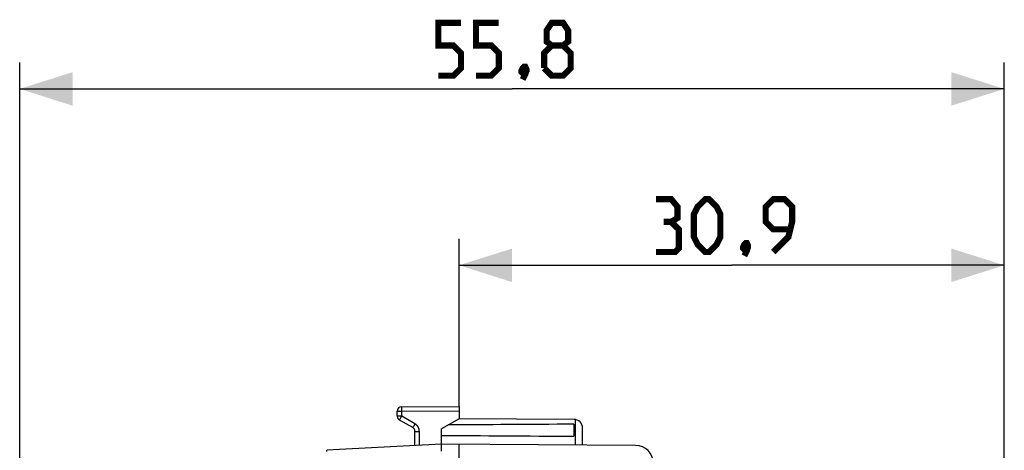
# Model space of a CAD drawing. Units: millimetres. Extents: x -87 to 36, y -25 to 46.
# Drawn here: x -87 to -32, y 22 to 46 of the extents above; entities that cross this region are included whole.
import ezdxf

# ---------------------------------------------------------------- set-up
doc = ezdxf.new("R2010")
doc.units = ezdxf.units.MM
doc.header["$LTSCALE"] = 16.335
doc.layers.get('0').update_dxf_attribs({"linetype": 'CONTINUOUS'})
doc.layers.add('ASSI', color=7, linetype='CONTINUOUS')
doc.styles.get("Standard").update_dxf_attribs({"font": 'txt', "width": 0.8})
doc.dimstyles.new('DIMSTYLE_1', dxfattribs={"dimtxt": 3, "dimasz": 3, "dimexe": 1.5, "dimexo": 0.5, "dimgap": 0.75, "dimtad": 1, "dimtxsty": 'STANDARD', "dimblk": '_FILLED', "dimblk1": '_FILLED', "dimblk2": '_FILLED', "dimcen": 0.09, "dimazin": 2, "dimtfac": 1, "dimtofl": 0, "dimtmove": 0, "dimatfit": 3, "dimldrblk": '_FILLED', "dimfxl": 1, "dimtolj": 1, "dimarcsym": 0})

# ---------------------------------------------------------------- blocks, each defined once
blk = doc.blocks.new('_FILLED')
at = {"color": 0, "linetype": 'BYBLOCK'}
blk.add_solid([(0, 0), (-1, 0.317), (-1, -0.317)], dxfattribs=at)
blk = doc.blocks.new('*D2')
at = {"color": 7, "linetype": 'CONTINUOUS'}
for p, q in [((-87.437, 11.422), (-87.437, 44)), ((-31.637, 3.5), (-31.637, 44)), ((-87.437, 42.5), (-59.537, 42.5)), ((-31.637, 42.5), (-59.537, 42.5))]:
    blk.add_line(p, q, dxfattribs=at)
at = {"color": 7, "linetype": 'CONTINUOUS', "xscale": 3, "yscale": 3, "zscale": 3, "rotation": 180}
blk.add_blockref('_FILLED', (-87.437, 42.5), dxfattribs=at)
at = {"color": 7, "linetype": 'CONTINUOUS', "xscale": 3, "yscale": 3, "zscale": 3}
blk.add_blockref('_FILLED', (-31.637, 42.5), dxfattribs=at)
blk = doc.blocks.new('*D3')
at = {"color": 7, "linetype": 'CONTINUOUS'}
for p, q in [((-62.537, 24.5), (-62.537, 34)), ((-31.637, 14.996), (-31.637, 34)), ((-62.537, 32.5), (-47.087, 32.5)), ((-31.637, 32.5), (-47.087, 32.5))]:
    blk.add_line(p, q, dxfattribs=at)
at = {"color": 7, "linetype": 'CONTINUOUS', "xscale": 3, "yscale": 3, "zscale": 3, "rotation": 180}
blk.add_blockref('_FILLED', (-62.537, 32.5), dxfattribs=at)
at = {"color": 7, "linetype": 'CONTINUOUS', "xscale": 3, "yscale": 3, "zscale": 3}
blk.add_blockref('_FILLED', (-31.637, 32.5), dxfattribs=at)

msp = doc.modelspace()

# ---------------------------------------------------------------- linework, layer by layer
at = {"color": 7, "linetype": 'CONTINUOUS'}
for p, q in [((-66.037, 23.944), (-66.037, 24.233)), ((-65.788, 24.483), (-62.537, 24.5)), ((-62.537, 24.5), (-62.537, 23.8)), ((-65.162, 23.295), (-65.912, 23.728)), ((-62.537, 23.8), (-63.537, 23.223)), ((-56.032, 23.766), (-62.537, 23.8)), ((-56.037, 23.491), (-56.037, 22.809)), ((-65.037, 22.271), (-65.037, 23.078)), ((-63.537, 22.35), (-63.537, 23.223)), ((-55.537, 22.303), (-55.537, 23.266)), ((-63.537, 22.35), (-70.028, 22.01)), ((-52.531, 22.286), (-63.537, 22.35)), ((-62.537, 18.559), (-62.537, 22.344)), ((-63.539, 22.293), (-63.539, 22.31)), ((-63.539, 22.261), (-63.539, 22.293)), ((-63.536, 21.969), (-63.539, 22.261))]:
    msp.add_line(p, q, dxfattribs=at)
at = {"color": 250, "linetype": 'CONTINUOUS'}
for p, q in [((-66.037, 24.233), (-65.788, 24.233)), ((-65.789, 24.449), (-65.789, 24.465)), ((-65.789, 24.397), (-65.789, 24.449)), ((-65.788, 24.233), (-65.789, 24.397)), ((-65.788, 24.233), (-62.537, 24.25)), ((-65.788, 23.944), (-65.788, 24.233)), ((-65.788, 23.944), (-66.037, 23.944)), ((-65.91, 23.732), (-65.907, 23.737)), ((-65.907, 23.737), (-65.901, 23.748)), ((-65.901, 23.748), (-65.878, 23.788)), ((-65.038, 23.511), (-65.788, 23.944)), ((-55.939, 22.306), (-55.939, 23.756)), ((-65.157, 23.304), (-65.16, 23.299)), ((-65.151, 23.315), (-65.157, 23.304)), ((-65.128, 23.355), (-65.151, 23.315)), ((-65.037, 23.078), (-64.788, 23.078)), ((-64.788, 22.284), (-64.788, 23.078))]:
    msp.add_line(p, q, dxfattribs=at)
at = {"color": 7, "linetype": 'CONTINUOUS', "const_width": 0.35}
for points in [[(-63.716, 43.25), (-62.859, 43.25), (-62.43, 43.679), (-62.43, 44.536), (-62.859, 44.964), (-63.716, 44.964), (-63.716, 46.25), (-62.43, 46.25)], [(-61.573, 43.25), (-60.716, 43.25), (-60.287, 43.679), (-60.287, 44.536), (-60.716, 44.964), (-61.573, 44.964), (-61.573, 46.25), (-60.287, 46.25)], [(-57.287, 44.964), (-57.573, 45.179), (-57.573, 45.821), (-57.287, 46.25), (-56.644, 46.25), (-56.359, 45.821), (-56.359, 45.179), (-56.644, 44.964), (-56.216, 44.536), (-56.216, 43.679), (-56.644, 43.25), (-57.287, 43.25), (-57.716, 43.679)], [(-57.716, 43.679), (-57.716, 44.536), (-57.287, 44.964), (-56.644, 44.964)], [(-58.787, 43.75), (-58.716, 43.607), (-58.716, 43.536), (-58.859, 43.393), (-58.93, 43.393), (-59.001, 43.464), (-59.001, 43.536), (-58.93, 43.679), (-58.859, 43.75), (-58.787, 43.75)], [(-58.716, 43.536), (-58.787, 43.321), (-58.93, 43.036)], [(-50.516, 34.964), (-50.159, 35.179), (-50.159, 35.821), (-50.516, 36.25), (-51.373, 36.25)], [(-49.23, 34.107), (-49.23, 35.393), (-49.016, 35.821), (-48.587, 36.25), (-48.373, 36.25), (-47.944, 35.821), (-47.73, 35.393), (-47.73, 34.107), (-47.944, 33.679), (-48.373, 33.25), (-48.587, 33.25), (-49.016, 33.679), (-49.23, 34.107)], [(-44.73, 33.25), (-43.873, 34.107), (-43.659, 34.964), (-43.659, 35.821), (-44.087, 36.25), (-44.73, 36.25), (-45.159, 35.821), (-45.159, 34.964), (-44.73, 34.536), (-43.801, 34.536)], [(-51.373, 33.25), (-50.301, 33.25), (-50.087, 33.464), (-50.087, 34.536), (-50.516, 34.964), (-50.944, 34.964)], [(-46.23, 33.75), (-46.159, 33.607), (-46.159, 33.536), (-46.301, 33.393), (-46.373, 33.393), (-46.444, 33.464), (-46.444, 33.536), (-46.373, 33.679), (-46.301, 33.75), (-46.23, 33.75)], [(-46.159, 33.536), (-46.23, 33.321), (-46.373, 33.036)]]:
    msp.add_lwpolyline(points, dxfattribs=at)
at = {"color": 250, "linetype": 'CONTINUOUS'}
for points in [[(-65.789, 24.465), (-65.789, 24.473), (-65.789, 24.476), (-65.789, 24.478), (-65.789, 24.48), (-65.789, 24.482), (-65.788, 24.483), (-65.788, 24.483)], [(-65.912, 23.728), (-65.912, 23.728), (-65.912, 23.729), (-65.911, 23.73), (-65.91, 23.732)], [(-65.878, 23.788), (-65.794, 23.934), (-65.788, 23.944)], [(-65.038, 23.511), (-65.044, 23.501), (-65.128, 23.355)], [(-64.788, 23.078), (-64.789, 23.098), (-64.79, 23.117), (-64.792, 23.136), (-64.794, 23.155), (-64.798, 23.174), (-64.802, 23.193), (-64.807, 23.212), (-64.812, 23.231), (-64.819, 23.249), (-64.826, 23.267), (-64.833, 23.285), (-64.842, 23.303), (-64.851, 23.32), (-64.86, 23.337), (-64.871, 23.353), (-64.882, 23.369), (-64.893, 23.385), (-64.905, 23.4), (-64.918, 23.414), (-64.932, 23.429), (-64.946, 23.442), (-64.96, 23.455), (-64.975, 23.468), (-64.99, 23.48), (-65.006, 23.491), (-65.022, 23.501), (-65.038, 23.511)], [(-65.16, 23.299), (-65.161, 23.297), (-65.162, 23.296), (-65.162, 23.295), (-65.162, 23.295)], [(-70.029, 21.943), (-70.029, 21.961), (-70.029, 21.97), (-70.029, 21.977), (-70.029, 21.984), (-70.029, 21.99), (-70.029, 21.995), (-70.029, 22), (-70.029, 22.003), (-70.029, 22.006), (-70.029, 22.008), (-70.028, 22.009), (-70.028, 22.01)]]:
    msp.add_lwpolyline(points, dxfattribs=at)
at = {"color": 7, "linetype": 'CONTINUOUS'}
msp.add_lwpolyline([(-63.539, 22.31), (-63.538, 22.324), (-63.538, 22.33), (-63.538, 22.335), (-63.538, 22.34), (-63.538, 22.344), (-63.538, 22.346), (-63.538, 22.348), (-63.537, 22.35), (-63.537, 22.35)], dxfattribs=at)
for centre, radius, start, end in [((-65.787, 24.233), 0.25, 90.3, 180), ((-65.787, 23.944), 0.25, 180, 240), ((-56.037, 23.266), 0.5, 0, 89.4), ((-65.287, 23.078), 0.25, 0.0003, 60), ((-52.537, 21.286), 1, 0, 89.6667)]:
    msp.add_arc(centre, radius, start, end, dxfattribs=at)
for start_param, end_param in [(2.391949, 2.508881), (-2.515754, -2.391949)]:
    msp.add_ellipse((13.857, 23.15), major_axis=(95.492, 0), ratio=0.005236, start_param=start_param, end_param=end_param, dxfattribs=at)
at = {"layer": 'ASSI', "color": 7, "linetype": 'CONTINUOUS'}
for p, q in [((-66.037, 23.944), (-66.037, 24.233)), ((-65.788, 24.483), (-62.537, 24.5)), ((-62.537, 24.5), (-62.537, 23.8)), ((-65.162, 23.295), (-65.912, 23.728)), ((-62.537, 23.8), (-63.537, 23.223)), ((-56.032, 23.766), (-62.537, 23.8)), ((-56.037, 23.491), (-56.037, 22.809)), ((-65.037, 22.271), (-65.037, 23.078)), ((-63.537, 22.35), (-63.537, 23.223)), ((-55.537, 22.303), (-55.537, 23.266)), ((-63.537, 22.35), (-70.028, 22.01)), ((-52.531, 22.286), (-63.537, 22.35)), ((-62.537, 18.559), (-62.537, 22.344)), ((-63.539, 22.293), (-63.539, 22.31)), ((-63.539, 22.261), (-63.539, 22.293)), ((-63.536, 21.969), (-63.539, 22.261))]:
    msp.add_line(p, q, dxfattribs=at)
at = {"layer": 'ASSI', "color": 250, "linetype": 'CONTINUOUS'}
for p, q in [((-66.037, 24.233), (-65.788, 24.233)), ((-65.789, 24.449), (-65.789, 24.465)), ((-65.789, 24.397), (-65.789, 24.449)), ((-65.788, 24.233), (-65.789, 24.397)), ((-65.788, 24.233), (-62.537, 24.25)), ((-65.788, 23.944), (-65.788, 24.233)), ((-65.788, 23.944), (-66.037, 23.944)), ((-65.91, 23.732), (-65.907, 23.737)), ((-65.907, 23.737), (-65.901, 23.748)), ((-65.901, 23.748), (-65.878, 23.788)), ((-65.038, 23.511), (-65.788, 23.944)), ((-55.939, 22.306), (-55.939, 23.756)), ((-65.157, 23.304), (-65.16, 23.299)), ((-65.151, 23.315), (-65.157, 23.304)), ((-65.128, 23.355), (-65.151, 23.315)), ((-65.037, 23.078), (-64.788, 23.078)), ((-64.788, 22.284), (-64.788, 23.078))]:
    msp.add_line(p, q, dxfattribs=at)
for points in [[(-65.789, 24.465), (-65.789, 24.473), (-65.789, 24.476), (-65.789, 24.478), (-65.789, 24.48), (-65.789, 24.482), (-65.788, 24.483), (-65.788, 24.483)], [(-65.912, 23.728), (-65.912, 23.728), (-65.912, 23.729), (-65.911, 23.73), (-65.91, 23.732)], [(-65.878, 23.788), (-65.794, 23.934), (-65.788, 23.944)], [(-65.038, 23.511), (-65.044, 23.501), (-65.128, 23.355)], [(-64.788, 23.078), (-64.789, 23.098), (-64.79, 23.117), (-64.792, 23.136), (-64.794, 23.155), (-64.798, 23.174), (-64.802, 23.193), (-64.807, 23.212), (-64.812, 23.231), (-64.819, 23.249), (-64.826, 23.267), (-64.833, 23.285), (-64.842, 23.303), (-64.851, 23.32), (-64.86, 23.337), (-64.871, 23.353), (-64.882, 23.369), (-64.893, 23.385), (-64.905, 23.4), (-64.918, 23.414), (-64.932, 23.429), (-64.946, 23.442), (-64.96, 23.455), (-64.975, 23.468), (-64.99, 23.48), (-65.006, 23.491), (-65.022, 23.501), (-65.038, 23.511)], [(-65.16, 23.299), (-65.161, 23.297), (-65.162, 23.296), (-65.162, 23.295), (-65.162, 23.295)], [(-70.029, 21.943), (-70.029, 21.961), (-70.029, 21.97), (-70.029, 21.977), (-70.029, 21.984), (-70.029, 21.99), (-70.029, 21.995), (-70.029, 22), (-70.029, 22.003), (-70.029, 22.006), (-70.029, 22.008), (-70.028, 22.009), (-70.028, 22.01)]]:
    msp.add_lwpolyline(points, dxfattribs=at)
at = {"layer": 'ASSI', "color": 7, "linetype": 'CONTINUOUS'}
msp.add_lwpolyline([(-63.539, 22.31), (-63.538, 22.324), (-63.538, 22.33), (-63.538, 22.335), (-63.538, 22.34), (-63.538, 22.344), (-63.538, 22.346), (-63.538, 22.348), (-63.537, 22.35), (-63.537, 22.35)], dxfattribs=at)
for centre, radius, start, end in [((-65.787, 24.233), 0.25, 90.3, 180), ((-65.787, 23.944), 0.25, 180, 240), ((-56.037, 23.266), 0.5, 0, 89.4), ((-65.287, 23.078), 0.25, 0.0003, 60), ((-52.537, 21.286), 1, 0, 89.6667)]:
    msp.add_arc(centre, radius, start, end, dxfattribs=at)
for start_param, end_param in [(2.391949, 2.508881), (-2.515754, -2.391949)]:
    msp.add_ellipse((13.857, 23.15), major_axis=(95.492, 0), ratio=0.005236, start_param=start_param, end_param=end_param, dxfattribs=at)

# ---------------------------------------------------------------- dimensions: what is measured, and where the dimension line sits
at = {"color": 7, "linetype": 'CONTINUOUS'}
dim = msp.add_linear_dim(base=(-31.637, 42.5), p1=(-87.437, 10.922), p2=(-31.637, 3), dimstyle='DIMSTYLE_1', dxfattribs=at)
dim.commit()
dim.dimension.update_dxf_attribs({"geometry": '*D2', "text_midpoint": (-63.716, 42.5), "dimtype": 160})
dim = msp.add_linear_dim(base=(-62.537, 32.5), p1=(-31.637, 14.496), p2=(-62.537, 24), angle=180, dimstyle='DIMSTYLE_1', dxfattribs=at)
dim.commit()
dim.dimension.update_dxf_attribs({"geometry": '*D3', "text_midpoint": (-51.373, 32.5), "dimtype": 160})

doc.saveas('drawing.dxf')
